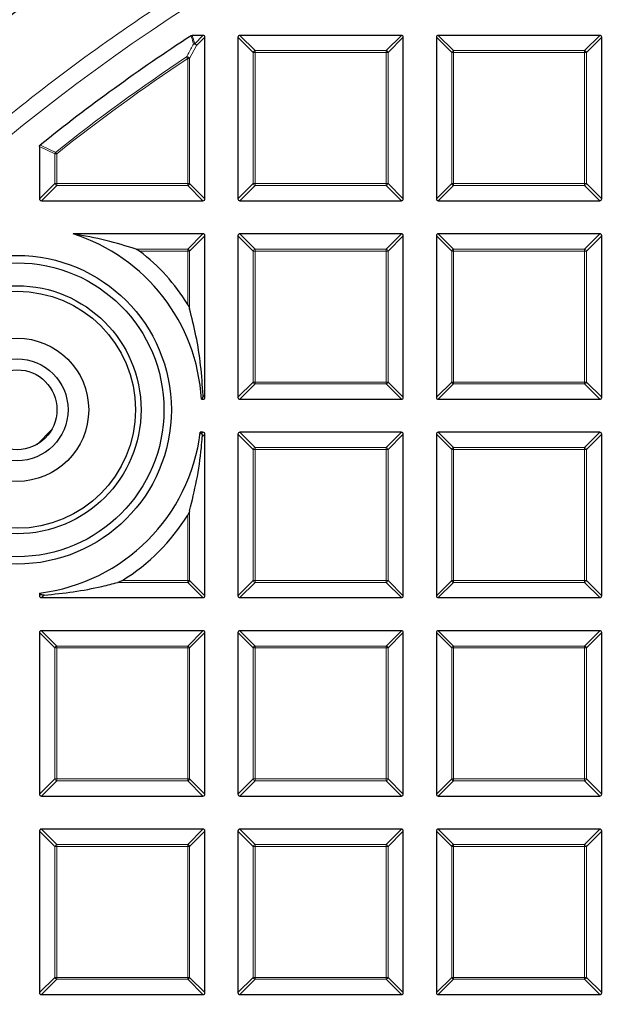
# Model space of a CAD drawing. Units: millimetres. Extents: x 0 to 420, y 0 to 297.
# Drawn here: x 94 to 109, y 216 to 241 of the extents above; entities that cross this region are included whole.
import ezdxf

# ---------------------------------------------------------------- set-up
doc = ezdxf.new("R2010")
doc.units = ezdxf.units.MM

msp = doc.modelspace()

# ---------------------------------------------------------------- linework, layer by layer
at = {"color": 7, "linetype": 'Continuous', "lineweight": 25}
for p, q in [((98.6373, 240.7553), (98.3579, 240.7553)), ((98.6868, 236.519), (98.6868, 240.7058)), ((99.544, 240.7058), (99.544, 236.519)), ((103.7802, 240.7553), (99.5935, 240.7553)), ((103.8297, 236.519), (103.8297, 240.7058)), ((104.6868, 240.7058), (104.6868, 236.519)), ((108.9231, 240.7553), (104.7363, 240.7553)), ((108.9725, 236.519), (108.9725, 240.7058)), ((94.4011, 237.876), (94.4011, 236.519)), ((94.4506, 236.4696), (98.6373, 236.4696)), ((99.5935, 236.4696), (103.7802, 236.4696)), ((104.7363, 236.4696), (108.9231, 236.4696)), ((98.6373, 235.6124), (95.2712, 235.6124)), ((98.6868, 231.3762), (98.6868, 235.5629)), ((99.544, 235.5629), (99.544, 231.3762)), ((103.7802, 235.6124), (99.5935, 235.6124)), ((103.8297, 231.3762), (103.8297, 235.5629)), ((104.6868, 235.5629), (104.6868, 231.3762)), ((108.9231, 235.6124), (104.7363, 235.6124)), ((108.9725, 231.3762), (108.9725, 235.5629)), ((98.5959, 231.3267), (98.616, 231.3481)), ((98.5959, 231.3267), (98.6373, 231.3267)), ((99.5935, 231.3267), (103.7802, 231.3267)), ((104.7363, 231.3267), (108.9231, 231.3267)), ((94.3372, 230.1565), (94.7142, 230.5335)), ((98.6005, 230.4327), (98.5681, 230.4696)), ((98.6373, 230.4696), (98.5681, 230.4696)), ((98.6868, 226.2333), (98.6868, 230.4201)), ((99.544, 230.4201), (99.544, 226.2333)), ((103.7802, 230.4696), (99.5935, 230.4696)), ((103.8297, 226.2333), (103.8297, 230.4201)), ((104.6868, 230.4201), (104.6868, 226.2333)), ((108.9231, 230.4696), (104.7363, 230.4696)), ((108.9725, 226.2333), (108.9725, 230.4201)), ((94.4011, 226.3026), (94.4379, 226.2702)), ((94.4011, 226.3026), (94.4011, 226.2333)), ((94.4506, 226.1838), (98.6373, 226.1838)), ((99.5935, 226.1838), (103.7802, 226.1838)), ((104.7363, 226.1838), (108.9231, 226.1838)), ((98.6373, 225.3267), (94.4506, 225.3267)), ((103.7802, 225.3267), (99.5935, 225.3267)), ((108.9231, 225.3267), (104.7363, 225.3267)), ((94.4011, 225.2772), (94.4011, 221.0905)), ((98.6868, 221.0905), (98.6868, 225.2772)), ((99.544, 225.2772), (99.544, 221.0905)), ((103.8297, 221.0905), (103.8297, 225.2772)), ((104.6868, 225.2772), (104.6868, 221.0905)), ((108.9725, 221.0905), (108.9725, 225.2772)), ((94.4506, 221.041), (98.6373, 221.041)), ((99.5935, 221.041), (103.7802, 221.041)), ((104.7363, 221.041), (108.9231, 221.041)), ((94.4011, 220.1344), (94.4011, 215.9476)), ((98.6373, 220.1838), (94.4506, 220.1838)), ((98.6868, 215.9476), (98.6868, 220.1344)), ((99.544, 220.1344), (99.544, 215.9476)), ((103.7802, 220.1838), (99.5935, 220.1838)), ((103.8297, 215.9476), (103.8297, 220.1344)), ((104.6868, 220.1344), (104.6868, 215.9476)), ((108.9231, 220.1838), (104.7363, 220.1838)), ((108.9725, 215.9476), (108.9725, 220.1344)), ((94.4506, 215.8981), (98.6373, 215.8981)), ((99.5935, 215.8981), (103.7802, 215.8981)), ((104.7363, 215.8981), (108.9231, 215.8981))]:
    msp.add_line(p, q, dxfattribs=at)
at = {"color": 8, "linetype": 'Continuous', "lineweight": 18}
for p, q in [((98.3579, 240.7553), (98.422, 240.5399)), ((98.422, 240.5399), (98.6373, 240.7553)), ((98.6868, 240.7058), (98.4714, 240.4904)), ((99.9399, 240.3099), (99.544, 240.7058)), ((99.5935, 240.7553), (99.9894, 240.3594)), ((103.3843, 240.3594), (103.7802, 240.7553)), ((103.8297, 240.7058), (103.4338, 240.3099)), ((105.0827, 240.3099), (104.6868, 240.7058)), ((104.7363, 240.7553), (105.1322, 240.3594)), ((108.5272, 240.3594), (108.9231, 240.7553)), ((108.9725, 240.7058), (108.5766, 240.3099)), ((98.4714, 240.4904), (98.2909, 240.1556)), ((98.2141, 240.1968), (98.2414, 240.1556)), ((98.2414, 236.9149), (98.2414, 240.1556)), ((98.2909, 240.1556), (98.2414, 240.1556)), ((98.2909, 240.1556), (98.2909, 236.9149)), ((99.9894, 240.3099), (99.9399, 240.3099)), ((99.9399, 236.9149), (99.9399, 240.3099)), ((99.9894, 240.3594), (99.9894, 240.3099)), ((99.9894, 240.3594), (103.3843, 240.3594)), ((103.3843, 240.3099), (99.9894, 240.3099)), ((99.9894, 240.3099), (99.9894, 236.9149)), ((103.3843, 240.3594), (103.3843, 240.3099)), ((103.3843, 236.9149), (103.3843, 240.3099)), ((103.4338, 240.3099), (103.3843, 240.3099)), ((103.4338, 240.3099), (103.4338, 236.9149)), ((105.1322, 240.3099), (105.0827, 240.3099)), ((105.0827, 236.9149), (105.0827, 240.3099)), ((105.1322, 240.3594), (105.1322, 240.3099)), ((105.1322, 240.3594), (108.5272, 240.3594)), ((108.5272, 240.3099), (105.1322, 240.3099)), ((105.1322, 240.3099), (105.1322, 236.9149)), ((108.5272, 240.3594), (108.5272, 240.3099)), ((108.5272, 236.9149), (108.5272, 240.3099)), ((108.5766, 240.3099), (108.5272, 240.3099)), ((108.5766, 240.3099), (108.5766, 236.9149)), ((94.797, 237.6857), (94.4011, 237.876)), ((94.797, 236.9149), (94.797, 237.6857)), ((94.8465, 237.6857), (94.797, 237.6857)), ((94.8157, 237.7244), (94.8465, 237.6857)), ((94.8465, 237.6857), (94.8465, 236.9149)), ((94.4011, 236.519), (94.797, 236.9149)), ((94.8465, 236.8655), (94.4506, 236.4696)), ((94.8465, 236.9149), (94.797, 236.9149)), ((94.8465, 236.9149), (94.8465, 236.8655)), ((94.8465, 236.9149), (98.2414, 236.9149)), ((98.2414, 236.8655), (94.8465, 236.8655)), ((98.2414, 236.9149), (98.2414, 236.8655)), ((98.2909, 236.9149), (98.2414, 236.9149)), ((98.6373, 236.4696), (98.2414, 236.8655)), ((98.2909, 236.9149), (98.6868, 236.519)), ((99.544, 236.519), (99.9399, 236.9149)), ((99.9894, 236.8655), (99.5935, 236.4696)), ((99.9894, 236.9149), (99.9399, 236.9149)), ((99.9894, 236.9149), (103.3843, 236.9149)), ((99.9894, 236.9149), (99.9894, 236.8655)), ((103.3843, 236.8655), (99.9894, 236.8655)), ((103.3843, 236.9149), (103.3843, 236.8655)), ((103.4338, 236.9149), (103.3843, 236.9149)), ((103.7802, 236.4696), (103.3843, 236.8655)), ((103.4338, 236.9149), (103.8297, 236.519)), ((104.6868, 236.519), (105.0827, 236.9149)), ((105.1322, 236.8655), (104.7363, 236.4696)), ((105.1322, 236.9149), (105.0827, 236.9149)), ((105.1322, 236.9149), (108.5272, 236.9149)), ((105.1322, 236.9149), (105.1322, 236.8655)), ((108.5272, 236.8655), (105.1322, 236.8655)), ((108.5272, 236.9149), (108.5272, 236.8655)), ((108.5766, 236.9149), (108.5272, 236.9149)), ((108.9231, 236.4696), (108.5272, 236.8655)), ((108.5766, 236.9149), (108.9725, 236.519)), ((98.2414, 235.2165), (98.6373, 235.6124)), ((98.6868, 235.5629), (98.2909, 235.167)), ((99.9399, 235.167), (99.544, 235.5629)), ((99.5935, 235.6124), (99.9894, 235.2165)), ((103.3843, 235.2165), (103.7802, 235.6124)), ((103.8297, 235.5629), (103.4338, 235.167)), ((105.0827, 235.167), (104.6868, 235.5629)), ((104.7363, 235.6124), (105.1322, 235.2165)), ((108.5272, 235.2165), (108.9231, 235.6124)), ((108.9725, 235.5629), (108.5766, 235.167)), ((96.9021, 235.2165), (98.2414, 235.2165)), ((98.2414, 235.167), (96.9948, 235.167)), ((98.2414, 235.2165), (98.2414, 235.167)), ((98.2414, 233.7828), (98.2414, 235.167)), ((98.2909, 235.167), (98.2414, 235.167)), ((98.2909, 235.167), (98.2909, 233.6684)), ((99.9894, 235.167), (99.9399, 235.167)), ((99.9399, 231.7721), (99.9399, 235.167)), ((99.9894, 235.2165), (99.9894, 235.167)), ((99.9894, 235.2165), (103.3843, 235.2165)), ((103.3843, 235.167), (99.9894, 235.167)), ((99.9894, 235.167), (99.9894, 231.7721)), ((103.3843, 235.2165), (103.3843, 235.167)), ((103.3843, 231.7721), (103.3843, 235.167)), ((103.4338, 235.167), (103.3843, 235.167)), ((103.4338, 235.167), (103.4338, 231.7721)), ((105.1322, 235.167), (105.0827, 235.167)), ((105.0827, 231.7721), (105.0827, 235.167)), ((105.1322, 235.2165), (105.1322, 235.167)), ((105.1322, 235.2165), (108.5272, 235.2165)), ((108.5272, 235.167), (105.1322, 235.167)), ((105.1322, 235.167), (105.1322, 231.7721)), ((108.5272, 235.2165), (108.5272, 235.167)), ((108.5272, 231.7721), (108.5272, 235.167)), ((108.5766, 235.167), (108.5272, 235.167)), ((108.5766, 235.167), (108.5766, 231.7721)), ((99.544, 231.3762), (99.9399, 231.7721)), ((99.9894, 231.7226), (99.5935, 231.3267)), ((99.9894, 231.7721), (99.9399, 231.7721)), ((99.9894, 231.7721), (103.3843, 231.7721)), ((99.9894, 231.7721), (99.9894, 231.7226)), ((103.3843, 231.7226), (99.9894, 231.7226)), ((103.3843, 231.7721), (103.3843, 231.7226)), ((103.4338, 231.7721), (103.3843, 231.7721)), ((103.7802, 231.3267), (103.3843, 231.7226)), ((103.4338, 231.7721), (103.8297, 231.3762)), ((104.6868, 231.3762), (105.0827, 231.7721)), ((105.1322, 231.7226), (104.7363, 231.3267)), ((105.1322, 231.7721), (105.0827, 231.7721)), ((105.1322, 231.7721), (108.5272, 231.7721)), ((105.1322, 231.7721), (105.1322, 231.7226)), ((108.5272, 231.7226), (105.1322, 231.7226)), ((108.5272, 231.7721), (108.5272, 231.7226)), ((108.5766, 231.7721), (108.5272, 231.7721)), ((108.9231, 231.3267), (108.5272, 231.7226)), ((108.5766, 231.7721), (108.9725, 231.3762)), ((98.6373, 231.3267), (98.616, 231.3481)), ((98.6381, 231.4249), (98.6868, 231.3762)), ((98.6005, 230.4327), (98.6373, 230.4696)), ((98.6868, 230.4201), (98.6199, 230.3532)), ((99.9399, 230.0242), (99.544, 230.4201)), ((99.5935, 230.4696), (99.9894, 230.0737)), ((103.3843, 230.0737), (103.7802, 230.4696)), ((103.8297, 230.4201), (103.4338, 230.0242)), ((105.0827, 230.0242), (104.6868, 230.4201)), ((104.7363, 230.4696), (105.1322, 230.0737)), ((108.5272, 230.0737), (108.9231, 230.4696)), ((108.9725, 230.4201), (108.5766, 230.0242)), ((99.9894, 230.0242), (99.9399, 230.0242)), ((99.9399, 226.6292), (99.9399, 230.0242)), ((99.9894, 230.0737), (99.9894, 230.0242)), ((99.9894, 230.0737), (103.3843, 230.0737)), ((103.3843, 230.0242), (99.9894, 230.0242)), ((99.9894, 230.0242), (99.9894, 226.6292)), ((103.3843, 230.0737), (103.3843, 230.0242)), ((103.3843, 226.6292), (103.3843, 230.0242)), ((103.4338, 230.0242), (103.3843, 230.0242)), ((103.4338, 230.0242), (103.4338, 226.6292)), ((105.0827, 226.6292), (105.0827, 230.0242)), ((105.1322, 230.0242), (105.0827, 230.0242)), ((105.1322, 230.0737), (105.1322, 230.0242)), ((105.1322, 230.0737), (108.5272, 230.0737)), ((105.1322, 230.0242), (105.1322, 226.6292)), ((108.5272, 230.0242), (105.1322, 230.0242)), ((108.5272, 230.0737), (108.5272, 230.0242)), ((108.5272, 226.6292), (108.5272, 230.0242)), ((108.5766, 230.0242), (108.5272, 230.0242)), ((108.5766, 230.0242), (108.5766, 226.6292)), ((98.2909, 228.4369), (98.2909, 226.6292)), ((98.2414, 226.6292), (98.2414, 228.3226)), ((96.5481, 226.6292), (98.2414, 226.6292)), ((98.2414, 226.6292), (98.2414, 226.5797)), ((98.2909, 226.6292), (98.2414, 226.6292)), ((98.2909, 226.6292), (98.6868, 226.2333)), ((99.544, 226.2333), (99.9399, 226.6292)), ((99.9894, 226.6292), (99.9399, 226.6292)), ((99.9894, 226.6292), (103.3843, 226.6292)), ((99.9894, 226.6292), (99.9894, 226.5797)), ((103.3843, 226.6292), (103.3843, 226.5797)), ((103.4338, 226.6292), (103.3843, 226.6292)), ((103.4338, 226.6292), (103.8297, 226.2333)), ((104.6868, 226.2333), (105.0827, 226.6292)), ((105.1322, 226.6292), (105.0827, 226.6292)), ((105.1322, 226.6292), (108.5272, 226.6292)), ((105.1322, 226.6292), (105.1322, 226.5797)), ((108.5766, 226.6292), (108.5272, 226.6292)), ((108.5272, 226.6292), (108.5272, 226.5797)), ((108.5766, 226.6292), (108.9725, 226.2333)), ((98.2414, 226.5797), (96.4337, 226.5797)), ((98.6373, 226.1838), (98.2414, 226.5797)), ((99.9894, 226.5797), (99.5935, 226.1838)), ((103.3843, 226.5797), (99.9894, 226.5797)), ((103.7802, 226.1838), (103.3843, 226.5797)), ((105.1322, 226.5797), (104.7363, 226.1838)), ((108.5272, 226.5797), (105.1322, 226.5797)), ((108.9231, 226.1838), (108.5272, 226.5797)), ((94.4011, 226.2333), (94.4379, 226.2702)), ((94.5175, 226.2507), (94.4506, 226.1838)), ((94.4506, 225.3267), (94.8465, 224.9308)), ((98.2414, 224.9308), (98.6373, 225.3267)), ((99.5935, 225.3267), (99.9894, 224.9308)), ((103.3843, 224.9308), (103.7802, 225.3267)), ((104.7363, 225.3267), (105.1322, 224.9308)), ((108.5272, 224.9308), (108.9231, 225.3267)), ((94.797, 224.8813), (94.4011, 225.2772)), ((98.6868, 225.2772), (98.2909, 224.8813)), ((99.9399, 224.8813), (99.544, 225.2772)), ((103.8297, 225.2772), (103.4338, 224.8813)), ((105.0827, 224.8813), (104.6868, 225.2772)), ((108.9725, 225.2772), (108.5766, 224.8813)), ((94.8465, 224.8813), (94.797, 224.8813)), ((94.797, 221.4864), (94.797, 224.8813)), ((94.8465, 224.9308), (94.8465, 224.8813)), ((94.8465, 224.9308), (98.2414, 224.9308)), ((98.2414, 224.8813), (94.8465, 224.8813)), ((94.8465, 224.8813), (94.8465, 221.4864)), ((98.2414, 224.9308), (98.2414, 224.8813)), ((98.2414, 221.4864), (98.2414, 224.8813)), ((98.2909, 224.8813), (98.2414, 224.8813)), ((98.2909, 224.8813), (98.2909, 221.4864)), ((99.9894, 224.8813), (99.9399, 224.8813)), ((99.9399, 221.4864), (99.9399, 224.8813)), ((99.9894, 224.9308), (99.9894, 224.8813)), ((99.9894, 224.9308), (103.3843, 224.9308)), ((103.3843, 224.8813), (99.9894, 224.8813)), ((99.9894, 224.8813), (99.9894, 221.4864)), ((103.3843, 224.9308), (103.3843, 224.8813)), ((103.3843, 221.4864), (103.3843, 224.8813)), ((103.4338, 224.8813), (103.3843, 224.8813)), ((103.4338, 224.8813), (103.4338, 221.4864)), ((105.0827, 221.4864), (105.0827, 224.8813)), ((105.1322, 224.8813), (105.0827, 224.8813)), ((105.1322, 224.9308), (108.5272, 224.9308)), ((105.1322, 224.9308), (105.1322, 224.8813)), ((108.5272, 224.8813), (105.1322, 224.8813)), ((105.1322, 224.8813), (105.1322, 221.4864)), ((108.5272, 224.9308), (108.5272, 224.8813)), ((108.5272, 221.4864), (108.5272, 224.8813)), ((108.5766, 224.8813), (108.5272, 224.8813)), ((108.5766, 224.8813), (108.5766, 221.4864)), ((94.4011, 221.0905), (94.797, 221.4864)), ((94.8465, 221.4369), (94.4506, 221.041)), ((94.8465, 221.4864), (94.797, 221.4864)), ((94.8465, 221.4864), (98.2414, 221.4864)), ((94.8465, 221.4864), (94.8465, 221.4369)), ((98.2414, 221.4369), (94.8465, 221.4369)), ((98.2414, 221.4864), (98.2414, 221.4369)), ((98.2909, 221.4864), (98.2414, 221.4864)), ((98.6373, 221.041), (98.2414, 221.4369)), ((98.2909, 221.4864), (98.6868, 221.0905)), ((99.544, 221.0905), (99.9399, 221.4864)), ((99.9894, 221.4369), (99.5935, 221.041)), ((99.9894, 221.4864), (99.9399, 221.4864)), ((99.9894, 221.4864), (103.3843, 221.4864)), ((99.9894, 221.4864), (99.9894, 221.4369)), ((103.3843, 221.4369), (99.9894, 221.4369)), ((103.3843, 221.4864), (103.3843, 221.4369)), ((103.4338, 221.4864), (103.3843, 221.4864)), ((103.7802, 221.041), (103.3843, 221.4369)), ((103.4338, 221.4864), (103.8297, 221.0905)), ((104.6868, 221.0905), (105.0827, 221.4864)), ((105.1322, 221.4369), (104.7363, 221.041)), ((105.1322, 221.4864), (105.0827, 221.4864)), ((105.1322, 221.4864), (105.1322, 221.4369)), ((105.1322, 221.4864), (108.5272, 221.4864)), ((108.5272, 221.4369), (105.1322, 221.4369)), ((108.5766, 221.4864), (108.5272, 221.4864)), ((108.5272, 221.4864), (108.5272, 221.4369)), ((108.9231, 221.041), (108.5272, 221.4369)), ((108.5766, 221.4864), (108.9725, 221.0905)), ((94.797, 219.7385), (94.4011, 220.1344)), ((94.4506, 220.1838), (94.8465, 219.7879)), ((98.2414, 219.7879), (98.6373, 220.1838)), ((98.6868, 220.1344), (98.2909, 219.7385)), ((99.9399, 219.7385), (99.544, 220.1344)), ((99.5935, 220.1838), (99.9894, 219.7879)), ((103.3843, 219.7879), (103.7802, 220.1838)), ((103.8297, 220.1344), (103.4338, 219.7385)), ((105.0827, 219.7385), (104.6868, 220.1344)), ((104.7363, 220.1838), (105.1322, 219.7879)), ((108.5272, 219.7879), (108.9231, 220.1838)), ((108.9725, 220.1344), (108.5766, 219.7385)), ((94.797, 216.3435), (94.797, 219.7385)), ((94.8465, 219.7385), (94.797, 219.7385)), ((94.8465, 219.7879), (98.2414, 219.7879)), ((94.8465, 219.7879), (94.8465, 219.7385)), ((94.8465, 219.7385), (94.8465, 216.3435)), ((98.2414, 219.7385), (94.8465, 219.7385)), ((98.2414, 219.7879), (98.2414, 219.7385)), ((98.2414, 216.3435), (98.2414, 219.7385)), ((98.2909, 219.7385), (98.2414, 219.7385)), ((98.2909, 219.7385), (98.2909, 216.3435)), ((99.9894, 219.7385), (99.9399, 219.7385)), ((99.9399, 216.3435), (99.9399, 219.7385)), ((99.9894, 219.7879), (99.9894, 219.7385)), ((99.9894, 219.7879), (103.3843, 219.7879)), ((103.3843, 219.7385), (99.9894, 219.7385)), ((99.9894, 219.7385), (99.9894, 216.3435)), ((103.3843, 219.7879), (103.3843, 219.7385)), ((103.3843, 216.3435), (103.3843, 219.7385)), ((103.4338, 219.7385), (103.3843, 219.7385)), ((103.4338, 219.7385), (103.4338, 216.3435)), ((105.1322, 219.7385), (105.0827, 219.7385)), ((105.0827, 216.3435), (105.0827, 219.7385)), ((105.1322, 219.7879), (108.5272, 219.7879)), ((105.1322, 219.7879), (105.1322, 219.7385)), ((108.5272, 219.7385), (105.1322, 219.7385)), ((105.1322, 219.7385), (105.1322, 216.3435)), ((108.5272, 219.7879), (108.5272, 219.7385)), ((108.5766, 219.7385), (108.5272, 219.7385)), ((108.5272, 216.3435), (108.5272, 219.7385)), ((108.5766, 219.7385), (108.5766, 216.3435)), ((94.4011, 215.9476), (94.797, 216.3435)), ((94.8465, 216.294), (94.4506, 215.8981)), ((94.8465, 216.3435), (94.797, 216.3435)), ((94.8465, 216.3435), (98.2414, 216.3435)), ((94.8465, 216.3435), (94.8465, 216.294)), ((98.2414, 216.294), (94.8465, 216.294)), ((98.2909, 216.3435), (98.2414, 216.3435)), ((98.2414, 216.3435), (98.2414, 216.294)), ((98.6373, 215.8981), (98.2414, 216.294)), ((98.2909, 216.3435), (98.6868, 215.9476)), ((99.544, 215.9476), (99.9399, 216.3435)), ((99.9894, 216.294), (99.5935, 215.8981)), ((99.9894, 216.3435), (99.9399, 216.3435)), ((99.9894, 216.3435), (103.3843, 216.3435)), ((99.9894, 216.3435), (99.9894, 216.294)), ((103.3843, 216.294), (99.9894, 216.294)), ((103.3843, 216.3435), (103.3843, 216.294)), ((103.4338, 216.3435), (103.3843, 216.3435)), ((103.7802, 215.8981), (103.3843, 216.294)), ((103.4338, 216.3435), (103.8297, 215.9476)), ((104.6868, 215.9476), (105.0827, 216.3435)), ((105.1322, 216.294), (104.7363, 215.8981)), ((105.1322, 216.3435), (105.0827, 216.3435)), ((105.1322, 216.3435), (108.5272, 216.3435)), ((105.1322, 216.3435), (105.1322, 216.294)), ((108.5272, 216.294), (105.1322, 216.294)), ((108.5272, 216.3435), (108.5272, 216.294)), ((108.5766, 216.3435), (108.5272, 216.3435)), ((108.9231, 215.8981), (108.5272, 216.294)), ((108.5766, 216.3435), (108.9725, 215.9476))]:
    msp.add_line(p, q, dxfattribs=at)
for radius in [53.0968, 52.7389, 49.2471]:
    msp.add_circle((124.8297, 200.041), radius, dxfattribs=at)
at = {"color": 7, "linetype": 'Continuous', "lineweight": 25}
for centre, radius in [((124.8297, 200.041), 51.6914), ((93.818, 231.0527), 4), ((93.818, 231.0527), 3.8086), ((93.818, 231.0527), 3.2143), ((93.818, 231.0527), 3.0714), ((93.818, 231.0527), 1.8571), ((93.818, 231.0527), 1.3214), ((93.818, 231.0527), 1.0357)]:
    msp.add_circle(centre, radius, dxfattribs=at)
for centre, radius, start, end in [((124.8297, 200.041), 48.5714, 123.06309, 128.76221), ((93.818, 231.0527), 4.7857, 3.28257, 72.32285), ((93.818, 231.0527), 5.1981, 31.6825, 52.32697), ((124.8297, 200.041), 75, 155.325253, 264.618489), ((93.818, 231.0527), 4.7857, 276.99855, 353.00145), ((93.818, 231.0527), 5.1981, 301.6825, 328.3175)]:
    msp.add_arc(centre, radius, start, end, dxfattribs=at)
at = {"color": 8, "linetype": 'Continuous', "lineweight": 18}
for centre, radius, start, end in [((98.4269, 240.4737), 0.0664, 94.29616, 118.84268), ((98.4018, 240.4531), 0.079, 28.15856, 94.98029), ((98.4036, 240.4721), 0.0702, 15.11128, 74.88872), ((124.8297, 200.041), 48.1755, 123.5367, 128.53655), ((124.8297, 200.041), 48.126, 123.5367, 128.53655), ((98.2212, 240.1179), 0.0792, 28.37998, 95.15672), ((100.0077, 240.2916), 0.0702, 105.11128, 164.88872), ((103.366, 240.2916), 0.0702, 15.11128, 74.88872), ((105.1505, 240.2916), 0.0702, 105.11128, 164.88872), ((108.5088, 240.2916), 0.0702, 15.11128, 74.88872), ((94.8635, 237.6775), 0.067, 135.57349, 172.96306), ((94.8648, 236.9333), 0.0702, 195.11128, 254.88872), ((98.2231, 236.9333), 0.0702, 285.11128, 344.88872), ((100.0077, 236.9333), 0.0702, 195.11128, 254.88872), ((103.366, 236.9333), 0.0702, 285.11128, 344.88872), ((105.1505, 236.9333), 0.0702, 195.11128, 254.88872), ((108.5088, 236.9333), 0.0702, 285.11128, 344.88872), ((98.2231, 235.1487), 0.0702, 15.11128, 74.88872), ((100.0077, 235.1487), 0.0702, 105.11128, 164.88872), ((103.366, 235.1487), 0.0702, 15.11128, 74.88872), ((105.1505, 235.1487), 0.0702, 105.11128, 164.88872), ((108.5088, 235.1487), 0.0702, 15.11128, 74.88872), ((100.0077, 231.7904), 0.0702, 195.11128, 254.88872), ((103.366, 231.7904), 0.0702, 285.11128, 344.88872), ((105.1505, 231.7904), 0.0702, 195.11128, 254.88872), ((108.5088, 231.7904), 0.0702, 285.11128, 344.88872), ((124.8297, 200.041), 73.9294, 155.325253, 264.618489), ((100.0077, 230.0059), 0.0702, 105.11128, 164.88872), ((103.366, 230.0059), 0.0702, 15.11128, 74.88872), ((105.1505, 230.0059), 0.0702, 105.11128, 164.88872), ((108.5088, 230.0059), 0.0702, 15.11128, 74.88872), ((98.2231, 226.6475), 0.0702, 285.11128, 344.88872), ((100.0077, 226.6475), 0.0702, 195.11128, 254.88872), ((103.366, 226.6475), 0.0702, 285.11128, 344.88872), ((105.1505, 226.6475), 0.0702, 195.11128, 254.88872), ((108.5088, 226.6475), 0.0702, 285.11128, 344.88872), ((94.8648, 224.863), 0.0702, 105.11128, 164.88872), ((98.2231, 224.863), 0.0702, 15.11128, 74.88872), ((100.0077, 224.863), 0.0702, 105.11128, 164.88872), ((103.366, 224.863), 0.0702, 15.11128, 74.88872), ((105.1505, 224.863), 0.0702, 105.11128, 164.88872), ((108.5088, 224.863), 0.0702, 15.11128, 74.88872), ((94.8648, 221.5047), 0.0702, 195.11128, 254.88872), ((98.2231, 221.5047), 0.0702, 285.11128, 344.88872), ((100.0077, 221.5047), 0.0702, 195.11128, 254.88872), ((103.366, 221.5047), 0.0702, 285.11128, 344.88872), ((105.1505, 221.5047), 0.0702, 195.11128, 254.88872), ((108.5088, 221.5047), 0.0702, 285.11128, 344.88872), ((94.8648, 219.7202), 0.0702, 105.11128, 164.88872), ((98.2231, 219.7202), 0.0702, 15.11128, 74.88872), ((100.0077, 219.7202), 0.0702, 105.11128, 164.88872), ((103.366, 219.7202), 0.0702, 15.11128, 74.88872), ((105.1505, 219.7202), 0.0702, 105.11128, 164.88872), ((108.5088, 219.7202), 0.0702, 15.11128, 74.88872), ((94.8648, 216.3618), 0.0702, 195.11128, 254.88872), ((98.2231, 216.3618), 0.0702, 285.11128, 344.88872), ((100.0077, 216.3618), 0.0702, 195.11128, 254.88872), ((103.366, 216.3618), 0.0702, 285.11128, 344.88872), ((105.1505, 216.3618), 0.0702, 195.11128, 254.88872), ((108.5088, 216.3618), 0.0702, 285.11128, 344.88872)]:
    msp.add_arc(centre, radius, start, end, dxfattribs=at)
at = {"color": 7, "linetype": 'Continuous', "lineweight": 25}
for centre, major_axis in [((98.6208, 240.6893), (0.0522, 0.0522)), ((99.61, 240.6893), (-0.0522, 0.0522)), ((103.7637, 240.6893), (0.0522, 0.0522)), ((104.7528, 240.6893), (-0.0522, 0.0522)), ((108.9066, 240.6893), (0.0522, 0.0522)), ((94.4671, 236.5355), (-0.0522, -0.0522)), ((98.6208, 236.5355), (0.0522, -0.0522)), ((99.61, 236.5355), (-0.0522, -0.0522)), ((103.7637, 236.5355), (0.0522, -0.0522)), ((104.7528, 236.5355), (-0.0522, -0.0522)), ((108.9066, 236.5355), (0.0522, -0.0522)), ((98.6208, 235.5464), (0.0522, 0.0522)), ((99.61, 235.5464), (-0.0522, 0.0522)), ((103.7637, 235.5464), (0.0522, 0.0522)), ((104.7528, 235.5464), (-0.0522, 0.0522)), ((108.9066, 235.5464), (0.0522, 0.0522)), ((98.6208, 231.3927), (0.0522, -0.0522)), ((99.61, 231.3927), (-0.0522, -0.0522)), ((103.7637, 231.3927), (0.0522, -0.0522)), ((104.7528, 231.3927), (-0.0522, -0.0522)), ((108.9066, 231.3927), (0.0522, -0.0522)), ((98.6208, 230.4036), (0.0522, 0.0522)), ((99.61, 230.4036), (-0.0522, 0.0522)), ((103.7637, 230.4036), (0.0522, 0.0522)), ((104.7528, 230.4036), (-0.0522, 0.0522)), ((108.9066, 230.4036), (0.0522, 0.0522)), ((94.4671, 226.2498), (-0.0522, -0.0522)), ((98.6208, 226.2498), (0.0522, -0.0522)), ((99.61, 226.2498), (-0.0522, -0.0522)), ((103.7637, 226.2498), (0.0522, -0.0522)), ((104.7528, 226.2498), (-0.0522, -0.0522)), ((108.9066, 226.2498), (0.0522, -0.0522)), ((94.4671, 225.2607), (-0.0522, 0.0522)), ((98.6208, 225.2607), (0.0522, 0.0522)), ((99.61, 225.2607), (-0.0522, 0.0522)), ((103.7637, 225.2607), (0.0522, 0.0522)), ((104.7528, 225.2607), (-0.0522, 0.0522)), ((108.9066, 225.2607), (0.0522, 0.0522)), ((94.4671, 221.107), (-0.0522, -0.0522)), ((98.6208, 221.107), (0.0522, -0.0522)), ((99.61, 221.107), (-0.0522, -0.0522)), ((103.7637, 221.107), (0.0522, -0.0522)), ((104.7528, 221.107), (-0.0522, -0.0522)), ((108.9066, 221.107), (0.0522, -0.0522)), ((94.4671, 220.1179), (-0.0522, 0.0522)), ((98.6208, 220.1179), (0.0522, 0.0522)), ((99.61, 220.1179), (-0.0522, 0.0522)), ((103.7637, 220.1179), (0.0522, 0.0522)), ((104.7528, 220.1179), (-0.0522, 0.0522)), ((108.9066, 220.1179), (0.0522, 0.0522)), ((94.4671, 215.9641), (-0.0522, -0.0522)), ((98.6208, 215.9641), (0.0522, -0.0522)), ((99.61, 215.9641), (-0.0522, -0.0522)), ((103.7637, 215.9641), (0.0522, -0.0522)), ((104.7528, 215.9641), (-0.0522, -0.0522)), ((108.9066, 215.9641), (0.0522, -0.0522))]:
    msp.add_ellipse(centre, major_axis=major_axis, ratio=0.7745967, start_param=5.6241273, end_param=6.9422433, dxfattribs=at)
at = {"color": 8, "linetype": 'Continuous', "lineweight": 18}
for points, knots in [([(89.7052, 235.1655), (90.3603, 235.8001), (91.673, 237.0718), (93.7805, 238.8452), (95.9902, 240.5179), (98.3076, 242.0724), (100.7195, 243.5012), (103.2161, 244.7955), (105.7865, 245.9481), (108.418, 246.9534), (111.0978, 247.8064), (113.8128, 248.5043), (116.5501, 249.0466), (119.295, 249.4291), (122.0389, 249.6682), (123.8664, 249.6991), (124.7784, 249.7145)], [0, 0, 0, 0, 0.0702206, 0.1407126, 0.2119414, 0.2835546, 0.3554816, 0.4277039, 0.5, 0.5722942, 0.6445175, 0.7164438, 0.7880571, 0.8592865, 0.9297785, 1, 1, 1, 1]), ([(98.3949, 240.5318), (98.3893, 240.5507), (98.368, 240.6225), (98.3467, 240.6943), (98.3309, 240.7473)], [0, 0, 0, 0, 0.2624158, 1, 1, 1, 1]), ([(98.2141, 240.1968), (98.2281, 240.2228), (98.2882, 240.3347), (98.3486, 240.4462), (98.3949, 240.5318)], [0, 0, 0, 0, 0.23200221, 1, 1, 1, 1]), ([(94.4196, 237.9146), (94.4381, 237.9057), (94.5308, 237.8613), (94.6628, 237.798), (94.7763, 237.7434), (94.8157, 237.7244)], [0, 0, 0, 0, 0.1403325, 0.7016623, 1, 1, 1, 1]), ([(125.0225, 150.3678), (124.0976, 150.3791), (122.2347, 150.402), (119.4297, 150.6366), (116.6064, 151.0243), (113.778, 151.5837), (110.9562, 152.3141), (108.1567, 153.2181), (105.3953, 154.2948), (102.6898, 155.5409), (100.0548, 156.9521), (97.5048, 158.5222), (95.0541, 160.2432), (92.7157, 162.1051), (90.5012, 164.0971), (88.42, 166.2075), (86.4824, 168.4212), (84.6953, 170.7238), (83.0634, 173.1006), (81.5884, 175.5394), (80.2716, 178.0263), (79.1073, 180.5604), (78.0863, 183.1555), (77.2048, 185.8279), (76.4678, 188.5811), (75.8841, 191.4045), (75.4613, 194.2885), (75.207, 197.2193), (75.1267, 200.1821), (75.2241, 203.1592), (75.5011, 206.1354), (75.9576, 209.095), (76.5916, 212.0218), (77.3992, 214.8997), (78.3746, 217.7141), (79.511, 220.4515), (80.7984, 223.0968), (82.2263, 225.6378), (83.7822, 228.0652), (85.4583, 230.37), (87.2321, 232.5554), (88.5062, 233.9148), (89.1387, 234.5897)], [0, 0, 0, 0, 0.0238317, 0.0480004, 0.0724803, 0.0972433, 0.1222599, 0.1475556, 0.1730137, 0.1985984, 0.2242729, 0.25, 0.2757267, 0.301401, 0.3269857, 0.352444, 0.3777401, 0.4027563, 0.4275191, 0.451999, 0.476168, 0.5, 0.5238316, 0.5480004, 0.5724803, 0.5972433, 0.6222599, 0.6475556, 0.6730137, 0.6985984, 0.7242729, 0.75, 0.7757267, 0.801401, 0.8269857, 0.852444, 0.8777401, 0.9027563, 0.9275191, 0.951999, 0.9761681, 1, 1, 1, 1])]:
    msp.add_open_spline(points, degree=3, knots=knots, dxfattribs=at)
at = {"color": 7, "linetype": 'Continuous', "lineweight": 25}
for points, knots in [([(98.3309, 240.7473), (98.3359, 240.7499), (98.3444, 240.7545), (98.354, 240.755), (98.3579, 240.7553)], [0, 0, 0, 0, 0.5839322, 1, 1, 1, 1]), ([(94.4011, 237.876), (94.4016, 237.8815), (94.4027, 237.8926), (94.4101, 237.9059), (94.4169, 237.9121), (94.4196, 237.9146)], [0, 0, 0, 0, 0.3745639, 0.7496616, 1, 1, 1, 1]), ([(96.9021, 235.2165), (96.6467, 235.2962), (96.1311, 235.4569), (95.5596, 235.5603), (95.2712, 235.6124)], [0, 0, 0, 0, 0.49536591, 1, 1, 1, 1]), ([(96.9021, 235.2165), (96.9169, 235.2109), (96.9482, 235.199), (96.9787, 235.1781), (96.9948, 235.167)], [0, 0, 0, 0, 0.47225806, 1, 1, 1, 1]), ([(98.2414, 233.7828), (98.2516, 233.7645), (98.2726, 233.7268), (98.2847, 233.6883), (98.2909, 233.6684)], [0, 0, 0, 0, 0.4840224, 1, 1, 1, 1]), ([(98.6381, 231.4249), (98.6217, 231.6849), (98.5887, 232.211), (98.4664, 232.9657), (98.3487, 233.4369), (98.2909, 233.6684)], [0, 0, 0, 0, 0.3319476, 0.6718086, 1, 1, 1, 1]), ([(98.6381, 231.4249), (98.6381, 231.4188), (98.638, 231.4025), (98.6329, 231.3782), (98.6248, 231.3588), (98.6182, 231.3508), (98.616, 231.3481)], [0, 0, 0, 0, 0.1898418, 0.5076758, 0.8299182, 1, 1, 1, 1]), ([(98.6005, 230.4327), (98.6006, 230.4327), (98.6051, 230.4275), (98.6129, 230.4134), (98.6195, 230.3867), (98.6207, 230.3652), (98.62, 230.3544), (98.6199, 230.3532)], [0, 0, 0, 0, 0.0029331, 0.3362498, 0.6746946, 0.9638083, 1, 1, 1, 1]), ([(98.2909, 228.4369), (98.3551, 228.6956), (98.4848, 229.2184), (98.5807, 229.8744), (98.6122, 230.2591), (98.6199, 230.3532)], [0, 0, 0, 0, 0.4252556, 0.859447, 1, 1, 1, 1]), ([(98.2909, 228.4369), (98.283, 228.4124), (98.2705, 228.3737), (98.2492, 228.3362), (98.2414, 228.3226)], [0, 0, 0, 0, 0.6350774, 1, 1, 1, 1]), ([(96.5481, 226.6292), (96.5298, 226.6191), (96.4921, 226.5981), (96.4536, 226.586), (96.4337, 226.5797)], [0, 0, 0, 0, 0.48402235, 1, 1, 1, 1]), ([(94.5175, 226.2507), (94.7726, 226.2753), (95.2882, 226.3249), (95.9243, 226.4485), (96.2967, 226.5444), (96.4337, 226.5797)], [0, 0, 0, 0, 0.38231807, 0.77281881, 1, 1, 1, 1]), ([(94.5175, 226.2507), (94.5107, 226.2505), (94.4926, 226.25), (94.4661, 226.255), (94.4472, 226.2628), (94.4397, 226.2687), (94.4379, 226.2702)], [0, 0, 0, 0, 0.2053652, 0.5468018, 0.8925299, 1, 1, 1, 1])]:
    msp.add_open_spline(points, degree=3, knots=knots, dxfattribs=at)

doc.saveas('drawing.dxf')
